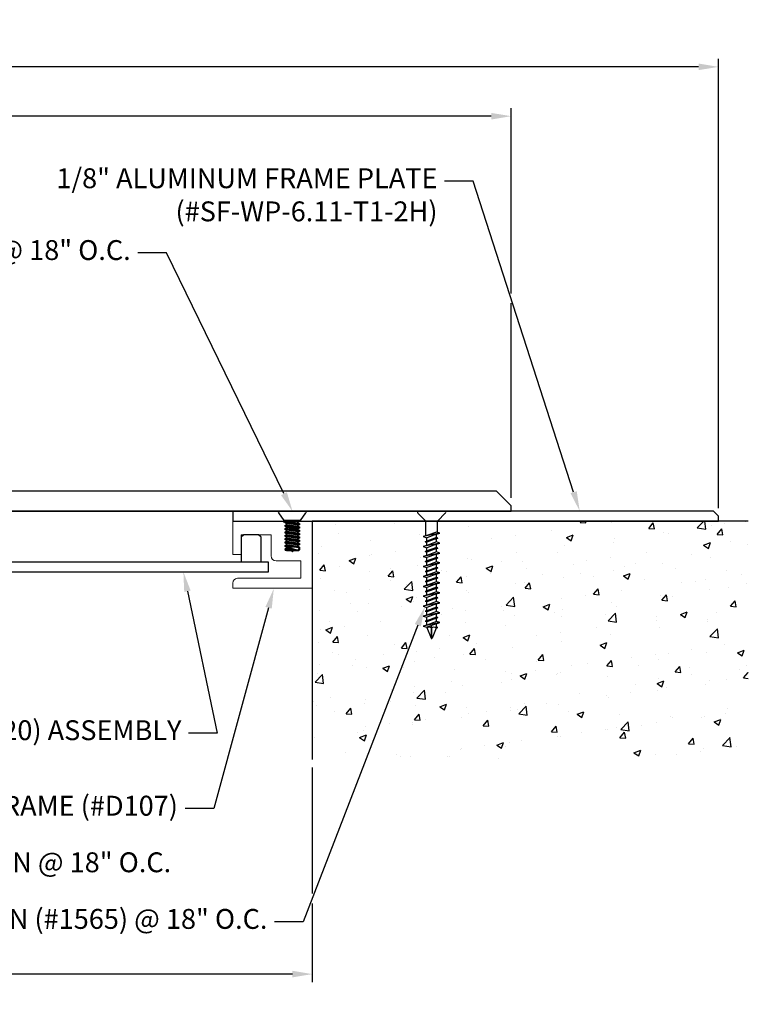
# Model space of a CAD drawing. Units: inches. Extents: x 86.2 to 108.2, y 4.6 to 19.6.
# Drawn here: x 99 to 108.2, y 7.2 to 19.6 of the extents above; entities that cross this region are included whole.
import ezdxf
from ezdxf import colors
from ezdxf.entities.mleader import LeaderData, LeaderLine
from ezdxf.math import Vec2, Vec3

# ---------------------------------------------------------------- set-up
doc = ezdxf.new("R2010")
doc.units = ezdxf.units.IN
doc.header["$MEASUREMENT"] = 0
for name, color, linetype in [('ANCHOR', 3, 'Continuous'), ('CENTER BAR', 3, 'Continuous'), ('COVER', 4, 'Continuous'), ('DIM', 6, 'Continuous'), ('DRAWING', 3, 'Continuous'), ('FRAME D107', 4, 'Continuous'), ('FRMAE', 4, 'Continuous'), ('Hatch', 8, 'Continuous'), ('JOINT', 2, 'Continuous'), ('R-DETL-FAST', 3, 'Continuous')]:
    doc.layers.add(name, color=color, linetype=linetype)
doc.styles.add('ARIAL', font='arial.ttf', dxfattribs={"height": 0.1})
doc.styles.get("Standard").update_dxf_attribs({"font": 'arial.ttf'})
doc.dimstyles.new('AA', dxfattribs={"dimtxt": 0.255, "dimasz": 0.25, "dimexe": 0.1, "dimexo": 0.1, "dimgap": 0.09, "dimtad": 0, "dimtih": 1, "dimtoh": 1, "dimdec": 4, "dimzin": 0, "dimdsep": 46, "dimlunit": 4, "dimtxsty": 'Standard', "dimcen": 0.09, "dimclrd": 256, "dimclre": 256, "dimclrt": 256, "dimadec": 0, "dimazin": 0, "dimtfac": 1, "dimtdec": 4, "dimtofl": 0, "dimtmove": 0, "dimatfit": 3, "dimfxl": 1, "dimfrac": 2, "dimtolj": 1, "dimtzin": 0, "dimlwd": -1, "dimarcsym": 0})

# ---------------------------------------------------------------- blocks, each defined once
blk = doc.blocks.new('*D34')
at = {"layer": 'DEFPOINTS', "color": 0}
for p in [(86.545, 18.998), (86.545, 13.347), (107.777, 13.349)]:
    blk.add_point(p, dxfattribs=at)
at = {"layer": 'DIM', "lineweight": -2}
for p, q in [((86.545, 13.447), (86.545, 19.098)), ((107.777, 13.449), (107.777, 19.098))]:
    blk.add_line(p, q, dxfattribs=at)
at = {"layer": 'DIM'}
for p, q in [((86.795, 18.998), (95.593, 18.998)), ((107.527, 18.998), (98.497, 18.998))]:
    blk.add_line(p, q, dxfattribs=at)
for points in [[(86.795, 19.04), (86.795, 18.957), (86.545, 18.998)], [(107.527, 18.957), (107.527, 19.04), (107.777, 18.998)]]:
    blk.add_solid(points, dxfattribs=at)
at = {"layer": 'DIM', "insert": (97.045, 18.998), "char_height": 0.255, "attachment_point": 5}
blk.add_mtext('\\A1;1\'-9 1/4" [539mm]', dxfattribs=at)
blk = doc.blocks.new('*D35')
at = {"layer": 'DEFPOINTS', "color": 0}
for p in [(89.17, 18.378), (89.17, 13.477), (105.17, 13.478)]:
    blk.add_point(p, dxfattribs=at)
at = {"layer": 'DIM', "lineweight": -2}
for p, q in [((89.17, 16.733), (89.17, 18.478)), ((105.17, 16.15), (105.17, 18.478)), ((89.17, 13.577), (89.17, 16.608)), ((105.17, 13.578), (105.17, 16.025))]:
    blk.add_line(p, q, dxfattribs=at)
at = {"layer": 'DIM'}
for p, q in [((89.42, 18.378), (95.869, 18.378)), ((104.92, 18.378), (98.18, 18.378))]:
    blk.add_line(p, q, dxfattribs=at)
for points in [[(89.42, 18.419), (89.42, 18.336), (89.17, 18.378)], [(104.92, 18.336), (104.92, 18.419), (105.17, 18.378)]]:
    blk.add_solid(points, dxfattribs=at)
at = {"layer": 'DIM', "insert": (97.024, 18.378), "char_height": 0.255, "attachment_point": 5}
blk.add_mtext('\\A1;1\'-4" [406mm]', dxfattribs=at)
blk = doc.blocks.new('*D37')
at = {"layer": 'DEFPOINTS', "color": 0}
for p in [(92.67, 10.286), (102.67, 10.286), (102.67, 7.589)]:
    blk.add_point(p, dxfattribs=at)
at = {"layer": 'DIM', "lineweight": -2}
for p, q in [((92.67, 10.186), (92.67, 9.18)), ((102.67, 10.186), (102.67, 8.602)), ((92.67, 9.055), (92.67, 7.489)), ((102.67, 8.477), (102.67, 7.489))]:
    blk.add_line(p, q, dxfattribs=at)
at = {"layer": 'DIM'}
for p, q in [((92.92, 7.589), (96.658, 7.589)), ((102.42, 7.589), (98.782, 7.589))]:
    blk.add_line(p, q, dxfattribs=at)
for points in [[(92.92, 7.631), (92.92, 7.548), (92.67, 7.589)], [(102.42, 7.548), (102.42, 7.631), (102.67, 7.589)]]:
    blk.add_solid(points, dxfattribs=at)
at = {"layer": 'DIM', "insert": (97.72, 7.589), "char_height": 0.255, "attachment_point": 5}
blk.add_mtext('\\A1;10" [254mm]', dxfattribs=at)
blk = doc.blocks.new('3-16 X 1 3-4 FH TAPCON')
at = {"layer": 'DRAWING'}
for p, q in [((0.163, 0), (-0.163, 0)), ((-0.078, -0.121), (-0.173, -0.026)), ((0.078, -0.121), (0.173, -0.026)), ((0.075, -0.125), (-0.075, -0.125)), ((-0.074, -0.312), (-0.074, -0.131)), ((0.074, -0.267), (0.074, -0.131)), ((0.105, -0.277), (-0.105, -0.321)), ((-0.061, -0.307), (-0.105, -0.321)), ((-0.105, -0.321), (-0.061, -0.335)), ((0.061, -0.333), (-0.081, -0.384)), ((0.081, -0.339), (-0.081, -0.384)), ((-0.081, -0.384), (0.061, -0.346)), ((0.061, -0.263), (-0.061, -0.307)), ((0.061, -0.291), (-0.061, -0.335)), ((-0.061, -0.378), (-0.061, -0.335)), ((0.061, -0.346), (-0.061, -0.39)), ((0.105, -0.277), (0.061, -0.263)), ((0.061, -0.291), (0.105, -0.277)), ((0.061, -0.333), (0.061, -0.291)), ((0.081, -0.339), (0.061, -0.333)), ((0.061, -0.346), (0.081, -0.339)), ((0.061, -0.388), (0.061, -0.346)), ((0.105, -0.402), (-0.105, -0.446)), ((-0.061, -0.432), (-0.105, -0.446)), ((-0.105, -0.446), (-0.061, -0.46)), ((-0.081, -0.384), (-0.061, -0.39)), ((0.061, -0.458), (-0.081, -0.509)), ((0.081, -0.464), (-0.081, -0.509)), ((-0.081, -0.509), (0.061, -0.471)), ((0.061, -0.388), (-0.061, -0.432)), ((-0.061, -0.432), (-0.061, -0.39)), ((0.061, -0.416), (-0.061, -0.46)), ((-0.061, -0.503), (-0.061, -0.46)), ((0.061, -0.471), (-0.061, -0.515)), ((0.105, -0.402), (0.061, -0.388)), ((0.061, -0.416), (0.105, -0.402)), ((0.061, -0.458), (0.061, -0.416)), ((0.081, -0.464), (0.061, -0.458)), ((0.061, -0.471), (0.081, -0.464)), ((0.061, -0.513), (0.061, -0.471)), ((0.105, -0.527), (-0.105, -0.571)), ((-0.061, -0.557), (-0.105, -0.571)), ((-0.105, -0.571), (-0.061, -0.585)), ((-0.081, -0.509), (-0.061, -0.515)), ((0.061, -0.583), (-0.081, -0.634)), ((0.081, -0.589), (-0.081, -0.634)), ((-0.081, -0.634), (0.061, -0.596)), ((0.061, -0.513), (-0.061, -0.557)), ((-0.061, -0.557), (-0.061, -0.515)), ((0.061, -0.541), (-0.061, -0.585)), ((-0.061, -0.628), (-0.061, -0.585)), ((0.061, -0.596), (-0.061, -0.64)), ((0.105, -0.527), (0.061, -0.513)), ((0.061, -0.541), (0.105, -0.527)), ((0.061, -0.583), (0.061, -0.541)), ((0.081, -0.589), (0.061, -0.583)), ((0.061, -0.596), (0.081, -0.589)), ((0.061, -0.638), (0.061, -0.596)), ((0.105, -0.652), (-0.105, -0.696)), ((-0.061, -0.682), (-0.105, -0.696)), ((-0.105, -0.696), (-0.061, -0.71)), ((-0.061, -0.628), (-0.081, -0.634)), ((-0.081, -0.634), (-0.061, -0.64)), ((0.081, -0.714), (-0.081, -0.759)), ((0.061, -0.638), (-0.061, -0.682)), ((-0.061, -0.682), (-0.061, -0.64)), ((0.061, -0.666), (-0.061, -0.71)), ((0.061, -0.708), (-0.061, -0.753)), ((-0.061, -0.753), (-0.061, -0.71)), ((0.061, -0.721), (-0.061, -0.765)), ((0.105, -0.652), (0.061, -0.638)), ((0.061, -0.666), (0.105, -0.652)), ((0.061, -0.708), (0.061, -0.666)), ((0.081, -0.714), (0.061, -0.708)), ((0.061, -0.721), (0.081, -0.714)), ((0.061, -0.763), (0.061, -0.721)), ((0.105, -0.777), (-0.105, -0.821)), ((-0.061, -0.807), (-0.105, -0.821)), ((-0.105, -0.821), (-0.061, -0.835)), ((-0.061, -0.753), (-0.081, -0.759)), ((-0.081, -0.759), (-0.061, -0.765)), ((0.081, -0.839), (-0.081, -0.884)), ((0.061, -0.763), (-0.061, -0.807)), ((-0.061, -0.807), (-0.061, -0.765)), ((0.061, -0.791), (-0.061, -0.835)), ((0.061, -0.833), (-0.061, -0.878)), ((-0.061, -0.878), (-0.061, -0.835)), ((0.061, -0.846), (-0.061, -0.89)), ((0.105, -0.777), (0.061, -0.763)), ((0.061, -0.791), (0.105, -0.777)), ((0.061, -0.833), (0.061, -0.791)), ((0.081, -0.839), (0.061, -0.833)), ((0.061, -0.846), (0.081, -0.839)), ((0.061, -0.888), (0.061, -0.846)), ((0.105, -0.902), (-0.105, -0.946)), ((-0.061, -0.932), (-0.105, -0.946)), ((-0.105, -0.946), (-0.061, -0.96)), ((-0.061, -0.878), (-0.081, -0.884)), ((-0.081, -0.884), (-0.061, -0.89)), ((0.081, -0.964), (-0.081, -1.009)), ((0.061, -0.888), (-0.061, -0.932)), ((-0.061, -0.932), (-0.061, -0.89)), ((0.061, -0.916), (-0.061, -0.96)), ((0.061, -0.958), (-0.061, -1.003)), ((-0.061, -1.003), (-0.061, -0.96)), ((0.061, -0.971), (-0.061, -1.015)), ((0.105, -0.902), (0.061, -0.888)), ((0.061, -0.916), (0.105, -0.902)), ((0.061, -0.958), (0.061, -0.916)), ((0.081, -0.964), (0.061, -0.958)), ((0.061, -0.971), (0.081, -0.964)), ((0.061, -1.013), (0.061, -0.971)), ((0.105, -1.027), (-0.105, -1.071)), ((-0.061, -1.057), (-0.105, -1.071)), ((-0.105, -1.071), (-0.061, -1.085)), ((-0.061, -1.003), (-0.081, -1.009)), ((-0.081, -1.009), (-0.061, -1.015)), ((0.081, -1.089), (-0.081, -1.134)), ((0.061, -1.013), (-0.061, -1.057)), ((-0.061, -1.057), (-0.061, -1.015)), ((0.061, -1.041), (-0.061, -1.085)), ((0.061, -1.083), (-0.061, -1.128)), ((-0.061, -1.128), (-0.061, -1.085)), ((0.061, -1.096), (-0.061, -1.14)), ((0.105, -1.027), (0.061, -1.013)), ((0.061, -1.041), (0.105, -1.027)), ((0.061, -1.083), (0.061, -1.041)), ((0.081, -1.089), (0.061, -1.083)), ((0.061, -1.096), (0.081, -1.089)), ((0.061, -1.138), (0.061, -1.096)), ((0.105, -1.152), (-0.105, -1.196)), ((-0.061, -1.182), (-0.105, -1.196)), ((-0.105, -1.196), (-0.061, -1.21)), ((-0.061, -1.128), (-0.081, -1.134)), ((-0.081, -1.134), (-0.061, -1.14)), ((0.081, -1.214), (-0.081, -1.259)), ((0.061, -1.138), (-0.061, -1.182)), ((-0.061, -1.182), (-0.061, -1.14)), ((0.061, -1.166), (-0.061, -1.21)), ((0.061, -1.208), (-0.061, -1.253)), ((-0.061, -1.253), (-0.061, -1.21)), ((0.061, -1.221), (-0.061, -1.265)), ((0.105, -1.152), (0.061, -1.138)), ((0.061, -1.166), (0.105, -1.152)), ((0.061, -1.208), (0.061, -1.166)), ((0.081, -1.214), (0.061, -1.208)), ((0.061, -1.221), (0.081, -1.214)), ((0.061, -1.263), (0.061, -1.221)), ((0.105, -1.277), (-0.105, -1.321)), ((-0.061, -1.307), (-0.105, -1.321)), ((-0.105, -1.321), (-0.061, -1.335)), ((-0.061, -1.253), (-0.081, -1.259)), ((-0.081, -1.259), (-0.061, -1.265)), ((0.081, -1.339), (-0.081, -1.384)), ((0.061, -1.263), (-0.061, -1.307)), ((-0.061, -1.307), (-0.061, -1.265)), ((0.061, -1.291), (-0.061, -1.335)), ((0.061, -1.333), (-0.061, -1.378)), ((-0.061, -1.378), (-0.061, -1.335)), ((0.061, -1.346), (-0.061, -1.39)), ((0.105, -1.277), (0.061, -1.263)), ((0.061, -1.291), (0.105, -1.277)), ((0.061, -1.333), (0.061, -1.291)), ((0.081, -1.339), (0.061, -1.333)), ((0.061, -1.346), (0.081, -1.339)), ((0.061, -1.388), (0.061, -1.346)), ((0.105, -1.402), (-0.105, -1.446)), ((-0.061, -1.432), (-0.105, -1.446)), ((-0.105, -1.446), (-0.061, -1.46)), ((-0.061, -1.378), (-0.081, -1.384)), ((-0.081, -1.384), (-0.061, -1.39)), ((0.061, -1.388), (-0.061, -1.432)), ((-0.061, -1.432), (-0.061, -1.39)), ((0.061, -1.416), (-0.061, -1.46)), ((-0.061, -1.464), (-0.061, -1.46)), ((-0.061, -1.464), (-0.006, -1.597)), ((0, -1.472), (0, -1.6)), ((0.058, -1.472), (0.006, -1.597)), ((0.058, -1.472), (0.081, -1.464)), ((0.105, -1.402), (0.061, -1.388)), ((0.061, -1.416), (0.105, -1.402)), ((0.061, -1.458), (0.061, -1.416)), ((0.081, -1.464), (0.061, -1.458))]:
    blk.add_line(p, q, dxfattribs=at)
for centre, radius, start, end in [((-0.163, -0.015), 0.015, 90, 225), ((-0.089, -0.131), 0.015, 0, 45), ((0.089, -0.131), 0.015, 135, 180), ((0.163, -0.015), 0.015, 315, 90), ((-0.029, -1.495), 0.0372, 39.1976, 140.8024), ((0.029, -1.495), 0.0372, 39.1976, 140.8024), ((0, -1.594), 0.00648, 209.1864, 330.8136)]:
    blk.add_arc(centre, radius, start, end, dxfattribs=at)
at = {"layer": 'R-DETL-FAST'}
blk.add_line((0, -1.6), (0, -1.447), dxfattribs=at)
blk = doc.blocks.new('A$C03BA2916')
at = {"layer": 'ANCHOR'}
for p, q in [((0.16, 0), (-0.16, 0)), ((-0.101, -0.119), (-0.17, -0.02)), ((-0.101, -0.119), (0.102, -0.119)), ((-0.09, -0.119), (-0.09, -0.124)), ((-0.07, -0.136), (0.042, -0.119)), ((0.102, -0.119), (0.171, -0.02)), ((-0.09, -0.124), (-0.07, -0.136)), ((-0.09, -0.161), (0.09, -0.14)), ((-0.09, -0.166), (0.09, -0.145)), ((-0.07, -0.15), (-0.09, -0.161)), ((-0.09, -0.161), (-0.09, -0.166)), ((-0.09, -0.166), (-0.07, -0.178)), ((-0.09, -0.203), (0.09, -0.182)), ((-0.09, -0.208), (0.09, -0.187)), ((-0.07, -0.192), (-0.09, -0.203)), ((-0.09, -0.203), (-0.09, -0.208)), ((-0.09, -0.208), (-0.07, -0.22)), ((-0.09, -0.245), (0.09, -0.224)), ((-0.09, -0.25), (0.09, -0.229)), ((-0.07, -0.233), (-0.09, -0.245)), ((-0.09, -0.245), (-0.09, -0.25)), ((-0.07, -0.15), (0.07, -0.129)), ((-0.07, -0.178), (0.07, -0.157)), ((-0.07, -0.192), (0.07, -0.171)), ((-0.07, -0.22), (0.07, -0.199)), ((-0.07, -0.233), (0.07, -0.212)), ((-0.07, -0.262), (0.07, -0.241)), ((0.07, -0.129), (0.08, -0.134)), ((0.07, -0.129), (0.09, -0.14)), ((0.09, -0.145), (0.07, -0.157)), ((0.07, -0.171), (0.09, -0.182)), ((0.09, -0.187), (0.07, -0.199)), ((0.07, -0.212), (0.09, -0.224)), ((0.09, -0.229), (0.07, -0.241)), ((0.09, -0.14), (0.09, -0.145)), ((0.09, -0.182), (0.09, -0.187)), ((0.09, -0.224), (0.09, -0.229)), ((-0.09, -0.25), (-0.07, -0.262)), ((-0.09, -0.287), (0.09, -0.266)), ((-0.09, -0.292), (0.09, -0.271)), ((-0.07, -0.275), (-0.09, -0.287)), ((-0.09, -0.287), (-0.09, -0.292)), ((-0.09, -0.292), (-0.07, -0.304)), ((-0.09, -0.329), (0.09, -0.308)), ((-0.09, -0.334), (0.09, -0.313)), ((-0.07, -0.317), (-0.09, -0.329)), ((-0.09, -0.329), (-0.09, -0.334)), ((-0.09, -0.334), (-0.07, -0.346)), ((-0.09, -0.371), (0.09, -0.35)), ((-0.09, -0.376), (0.09, -0.355)), ((-0.07, -0.359), (-0.09, -0.371)), ((-0.09, -0.371), (-0.09, -0.376)), ((-0.07, -0.275), (0.07, -0.254)), ((-0.07, -0.304), (0.07, -0.283)), ((-0.07, -0.317), (0.07, -0.296)), ((-0.07, -0.346), (0.07, -0.325)), ((-0.07, -0.359), (0.07, -0.338)), ((-0.07, -0.388), (0.07, -0.367)), ((0.07, -0.254), (0.09, -0.266)), ((0.09, -0.271), (0.07, -0.283)), ((0.07, -0.296), (0.09, -0.308)), ((0.09, -0.313), (0.07, -0.325)), ((0.07, -0.338), (0.09, -0.35)), ((0.09, -0.355), (0.07, -0.367)), ((0.09, -0.266), (0.09, -0.271)), ((0.09, -0.308), (0.09, -0.313)), ((0.09, -0.35), (0.09, -0.355)), ((-0.09, -0.376), (-0.07, -0.388)), ((-0.09, -0.413), (0.09, -0.392)), ((-0.09, -0.418), (0.09, -0.397)), ((-0.07, -0.401), (-0.09, -0.413)), ((-0.09, -0.413), (-0.09, -0.418)), ((-0.09, -0.418), (-0.07, -0.43)), ((-0.09, -0.455), (0.09, -0.434)), ((-0.09, -0.46), (0.09, -0.439)), ((-0.07, -0.443), (-0.09, -0.455)), ((-0.09, -0.455), (-0.09, -0.46)), ((-0.069, -0.497), (-0.09, -0.46)), ((-0.07, -0.401), (0.07, -0.38)), ((-0.07, -0.43), (0.07, -0.409)), ((-0.07, -0.443), (0.07, -0.422)), ((-0.05, -0.486), (0.07, -0.464)), ((-0.011, -0.451), (0.07, -0.451)), ((-0.001, -0.486), (0.09, -0.476)), ((-0.001, -0.486), (0.09, -0.481)), ((0.09, -0.481), (0.062, -0.497)), ((0.07, -0.38), (0.09, -0.392)), ((0.09, -0.397), (0.07, -0.409)), ((0.07, -0.422), (0.09, -0.434)), ((0.09, -0.439), (0.07, -0.451)), ((0.07, -0.464), (0.09, -0.476)), ((0.09, -0.392), (0.09, -0.397)), ((0.09, -0.434), (0.09, -0.439)), ((0.09, -0.476), (0.09, -0.481)), ((-0.069, -0.497), (0.062, -0.497))]:
    blk.add_line(p, q, dxfattribs=at)
for points in [[(-0.07, -0.15), (-0.07, -0.136)], [(-0.07, -0.192), (-0.07, -0.178)], [(-0.07, -0.233), (-0.07, -0.22)], [(0.07, -0.171), (0.07, -0.157)], [(0.07, -0.212), (0.07, -0.199)], [(0.07, -0.254), (0.07, -0.241)], [(-0.07, -0.275), (-0.07, -0.262)], [(-0.07, -0.317), (-0.07, -0.304)], [(-0.07, -0.359), (-0.07, -0.346)], [(0.07, -0.296), (0.07, -0.283)], [(0.07, -0.338), (0.07, -0.325)], [(0.07, -0.38), (0.07, -0.367)], [(-0.07, -0.401), (-0.07, -0.388)], [(-0.07, -0.443), (-0.07, -0.43)], [(0.07, -0.422), (0.07, -0.409)], [(0.07, -0.464), (0.07, -0.451)]]:
    blk.add_lwpolyline(points, dxfattribs=at)
for centre, radius, start, end in [((-0.16, -0.012), 0.0125, 90, 214.645), ((0.072, -0.124), 0.005, 105.5715, 239.7057), ((0.16, -0.012), 0.0125, 325.355, 90), ((-0.335, 0.724), 1.243, 283.3, 289.0333), ((-0.025, 0.346), 0.832, 268.326, 271.674)]:
    blk.add_arc(centre, radius, start, end, dxfattribs=at)

msp = doc.modelspace()

# ---------------------------------------------------------------- hatches: boundary and pattern name
at = {"layer": 'Hatch'}
h = msp.add_hatch(dxfattribs=at)
h.set_pattern_fill('AR-CONC', color=256, scale=0.12, style=0)
h.set_pattern_definition([(50, (-94.7356, -32.21865), (0.8607122, -0.0753026), [0.09, -0.99]), (355, (-94.7356, -32.21865), (-0.1665016, 0.9026306), [0.072, -0.792]), (100.45144, (-94.66385, -32.2249), (0.6942106, 0.827328), [0.0764882, -0.8413705]), (46.1842, (-94.7356, -31.9786), (1.2806896, -0.198623), [0.135, -1.485]), (96.63564, (-94.6288, -31.9952), (1.121594, 1.168942), [0.114732, -1.2620565]), (351.1842, (-94.7356, -31.9786), (1.121594, 1.168942), [0.108, -1.188]), (21, (-94.6156, -32.03865), (0.7162885, -0.4831427), [0.09, -0.99]), (326, (-94.6156, -32.03865), (0.2919784, 0.87018), [0.072, -0.792]), (71.45144, (-94.5559, -32.0789), (1.008267, 0.3870374), [0.0764882, -0.8413705]), (37.5, (-94.73557, -32.21865), (0.01459183, 0.39947262), [0, -0.7824, 0, -0.804, 0, -0.795]), (7.5, (-94.73557, -32.21865), (0.31568344, 0.47329405), [0, -0.4584, 0, -0.7644, 0, -0.303]), (327.5, (-95.00317, -32.21865), (0.6405869, -0.02706585), [0, -0.3, 0, -0.936, 0, -1.242]), (317.5, (-95.12317, -32.21865), (0.6998234, 0.120126), [0, -0.39, 0, -0.6216, 0, -0.882])])
edge = h.paths.add_edge_path()
edge.add_line((108.15217, 13.28612), (104.24502, 13.28612))
edge.add_arc((104.25867, 13.27991), 0.015, 155.530199, 180)
edge.add_line((104.24367, 13.27991), (104.24367, 13.14418))
edge.add_line((104.24367, 13.14418), (104.27467, 13.13441))
edge.add_line((104.27467, 13.13441), (104.23067, 13.12053))
edge.add_line((104.23067, 13.12053), (104.23067, 13.07821))
edge.add_line((104.23067, 13.07821), (104.25067, 13.07191))
edge.add_line((104.25067, 13.07191), (104.23067, 13.0656))
edge.add_line((104.23067, 13.0656), (104.23067, 13.02328))
edge.add_line((104.23067, 13.02328), (104.27467, 13.00941))
edge.add_line((104.27467, 13.00941), (104.23067, 12.99553))
edge.add_line((104.23067, 12.99553), (104.23067, 12.95321))
edge.add_line((104.23067, 12.95321), (104.25067, 12.94691))
edge.add_line((104.25067, 12.94691), (104.23067, 12.9406))
edge.add_line((104.23067, 12.9406), (104.23067, 12.89828))
edge.add_line((104.23067, 12.89828), (104.27467, 12.88441))
edge.add_line((104.27467, 12.88441), (104.23067, 12.87053))
edge.add_line((104.23067, 12.87053), (104.23067, 12.82821))
edge.add_line((104.23067, 12.82821), (104.25067, 12.82191))
edge.add_line((104.25067, 12.82191), (104.23067, 12.8156))
edge.add_line((104.23067, 12.8156), (104.23067, 12.77328))
edge.add_line((104.23067, 12.77328), (104.27467, 12.75941))
edge.add_line((104.27467, 12.75941), (104.23067, 12.74553))
edge.add_line((104.23067, 12.74553), (104.23067, 12.70321))
edge.add_line((104.23067, 12.70321), (104.25067, 12.69691))
edge.add_line((104.25067, 12.69691), (104.23067, 12.6906))
edge.add_line((104.23067, 12.6906), (104.23067, 12.64828))
edge.add_line((104.23067, 12.64828), (104.27467, 12.63441))
edge.add_line((104.27467, 12.63441), (104.23067, 12.62053))
edge.add_line((104.23067, 12.62053), (104.23067, 12.57821))
edge.add_line((104.23067, 12.57821), (104.25067, 12.57191))
edge.add_line((104.25067, 12.57191), (104.23067, 12.5656))
edge.add_line((104.23067, 12.5656), (104.23067, 12.52328))
edge.add_line((104.23067, 12.52328), (104.27467, 12.50941))
edge.add_line((104.27467, 12.50941), (104.23067, 12.49553))
edge.add_line((104.23067, 12.49553), (104.23067, 12.45321))
edge.add_line((104.23067, 12.45321), (104.25067, 12.44691))
edge.add_line((104.25067, 12.44691), (104.23067, 12.4406))
edge.add_line((104.23067, 12.4406), (104.23067, 12.39828))
edge.add_line((104.23067, 12.39828), (104.27467, 12.38441))
edge.add_line((104.27467, 12.38441), (104.23067, 12.37053))
edge.add_line((104.23067, 12.37053), (104.23067, 12.32821))
edge.add_line((104.23067, 12.32821), (104.25067, 12.32191))
edge.add_line((104.25067, 12.32191), (104.23067, 12.3156))
edge.add_line((104.23067, 12.3156), (104.23067, 12.27328))
edge.add_line((104.23067, 12.27328), (104.27467, 12.25941))
edge.add_line((104.27467, 12.25941), (104.23067, 12.24553))
edge.add_line((104.23067, 12.24553), (104.23067, 12.20321))
edge.add_line((104.23067, 12.20321), (104.25067, 12.19691))
edge.add_line((104.25067, 12.19691), (104.23067, 12.1906))
edge.add_line((104.23067, 12.1906), (104.23067, 12.14828))
edge.add_line((104.23067, 12.14828), (104.27467, 12.13441))
edge.add_line((104.27467, 12.13441), (104.23067, 12.12053))
edge.add_line((104.23067, 12.12053), (104.23067, 12.07821))
edge.add_line((104.23067, 12.07821), (104.25067, 12.07191))
edge.add_line((104.25067, 12.07191), (104.23067, 12.0656))
edge.add_line((104.23067, 12.0656), (104.23067, 12.02328))
edge.add_line((104.23067, 12.02328), (104.27467, 12.00941))
edge.add_line((104.27467, 12.00941), (104.23067, 11.99553))
edge.add_line((104.23067, 11.99553), (104.23067, 11.95321))
edge.add_line((104.23067, 11.95321), (104.25067, 11.94691))
edge.add_line((104.25067, 11.94691), (104.22736, 11.93955))
edge.add_line((104.22736, 11.93955), (104.17591, 11.81536))
edge.add_arc((104.16967, 11.81713), 0.00648, 209.186359, 344.186359, ccw=False)
edge.add_line((104.16401, 11.81396), (104.10709, 11.9514))
edge.add_line((104.10709, 11.9514), (104.06467, 11.96477))
edge.add_line((104.06467, 11.96477), (104.10867, 11.97864))
edge.add_line((104.10867, 11.97864), (104.10867, 12.02096))
edge.add_line((104.10867, 12.02096), (104.08867, 12.02727))
edge.add_line((104.08867, 12.02727), (104.10867, 12.03358))
edge.add_line((104.10867, 12.03358), (104.10867, 12.0759))
edge.add_line((104.10867, 12.0759), (104.06467, 12.08977))
edge.add_line((104.06467, 12.08977), (104.10867, 12.10364))
edge.add_line((104.10867, 12.10364), (104.10867, 12.14596))
edge.add_line((104.10867, 12.14596), (104.08867, 12.15227))
edge.add_line((104.08867, 12.15227), (104.10867, 12.15858))
edge.add_line((104.10867, 12.15858), (104.10867, 12.2009))
edge.add_line((104.10867, 12.2009), (104.06467, 12.21477))
edge.add_line((104.06467, 12.21477), (104.10867, 12.22864))
edge.add_line((104.10867, 12.22864), (104.10867, 12.27096))
edge.add_line((104.10867, 12.27096), (104.08867, 12.27727))
edge.add_line((104.08867, 12.27727), (104.10867, 12.28358))
edge.add_line((104.10867, 12.28358), (104.10867, 12.3259))
edge.add_line((104.10867, 12.3259), (104.06467, 12.33977))
edge.add_line((104.06467, 12.33977), (104.10867, 12.35364))
edge.add_line((104.10867, 12.35364), (104.10867, 12.39596))
edge.add_line((104.10867, 12.39596), (104.08867, 12.40227))
edge.add_line((104.08867, 12.40227), (104.10867, 12.40858))
edge.add_line((104.10867, 12.40858), (104.10867, 12.4509))
edge.add_line((104.10867, 12.4509), (104.06467, 12.46477))
edge.add_line((104.06467, 12.46477), (104.10867, 12.47864))
edge.add_line((104.10867, 12.47864), (104.10867, 12.52096))
edge.add_line((104.10867, 12.52096), (104.08867, 12.52727))
edge.add_line((104.08867, 12.52727), (104.10867, 12.53358))
edge.add_line((104.10867, 12.53358), (104.10867, 12.5759))
edge.add_line((104.10867, 12.5759), (104.06467, 12.58977))
edge.add_line((104.06467, 12.58977), (104.10867, 12.60364))
edge.add_line((104.10867, 12.60364), (104.10867, 12.64596))
edge.add_line((104.10867, 12.64596), (104.08867, 12.65227))
edge.add_line((104.08867, 12.65227), (104.10867, 12.65858))
edge.add_line((104.10867, 12.65858), (104.10867, 12.7009))
edge.add_line((104.10867, 12.7009), (104.06467, 12.71477))
edge.add_line((104.06467, 12.71477), (104.10867, 12.72864))
edge.add_line((104.10867, 12.72864), (104.10867, 12.77096))
edge.add_line((104.10867, 12.77096), (104.08867, 12.77727))
edge.add_line((104.08867, 12.77727), (104.10867, 12.78444))
edge.add_line((104.10867, 12.78444), (104.10867, 12.8259))
edge.add_line((104.10867, 12.8259), (104.06467, 12.83977))
edge.add_line((104.06467, 12.83977), (104.10867, 12.85364))
edge.add_line((104.10867, 12.85364), (104.10867, 12.89596))
edge.add_line((104.10867, 12.89596), (104.08867, 12.90227))
edge.add_line((104.08867, 12.90227), (104.10867, 12.90944))
edge.add_line((104.10867, 12.90944), (104.10867, 12.9509))
edge.add_line((104.10867, 12.9509), (104.06467, 12.96477))
edge.add_line((104.06467, 12.96477), (104.10867, 12.97864))
edge.add_line((104.10867, 12.97864), (104.10867, 13.02096))
edge.add_line((104.10867, 13.02096), (104.08867, 13.02727))
edge.add_line((104.08867, 13.02727), (104.10867, 13.03444))
edge.add_line((104.10867, 13.03444), (104.10867, 13.0759))
edge.add_line((104.10867, 13.0759), (104.06467, 13.08977))
edge.add_line((104.06467, 13.08977), (104.09567, 13.09954))
edge.add_line((104.09567, 13.09954), (104.09567, 13.27991))
edge.add_arc((104.08067, 13.27991), 0.015, 360, 384.469801)
edge.add_line((104.09433, 13.28612), (102.68467, 13.28612))
edge.add_arc((102.68467, 13.27112), 0.015, 90, 180)
edge.add_line((102.66967, 13.27112), (102.66967, 10.28612))
edge.add_line((102.66967, 10.28612), (108.15217, 10.28612))
edge.add_line((108.15217, 10.28612), (108.15217, 13.28612))

# ---------------------------------------------------------------- linework, layer by layer
at = {"layer": 'CENTER BAR'}
msp.add_lwpolyline([(102.02692, 12.77085), (102.02692, 13.08259), (101.99567, 13.11384), (101.80817, 13.11384), (101.77692, 13.08259), (101.77692, 12.77085)], dxfattribs=at)
at = {"layer": 'COVER'}
for p, q in [((104.98654, 13.66084), (89.35281, 13.66045)), ((105.16967, 13.4777), (104.98654, 13.66084)), ((102.2409, 13.41151), (86.60718, 13.41112)), ((89.16967, 13.41112), (105.16967, 13.41112)), ((105.16967, 13.41112), (105.16967, 13.4777)), ((107.77678, 13.34902), (107.71468, 13.41112)), ((107.77678, 13.28652), (107.77678, 13.34902))]:
    msp.add_line(p, q, dxfattribs=at)
at = {"layer": 'FRAME D107', "lineweight": 13}
msp.add_lwpolyline([(101.77717, 12.86612), (101.77717, 13.11412), (102.15217, 13.11412), (102.15217, 12.84862, 0.41421356), (102.21467, 12.78612), (102.52717, 12.78612), (102.52717, 12.56612), (101.72967, 12.56612, 0.41421356), (101.66967, 12.50612), (101.66967, 12.44112), (102.66967, 12.44112), (102.66967, 13.28612), (102.51424, 13.28612), (102.49217, 13.27337), (102.49217, 13.26287), (102.51467, 13.24987), (102.51467, 13.24437), (102.49217, 13.23137), (102.49217, 13.22087), (102.51467, 13.20787), (102.51467, 13.20237), (102.49217, 13.18937), (102.49217, 13.17887), (102.51467, 13.16587), (102.51467, 13.16037), (102.49217, 13.14737), (102.49217, 13.13687), (102.51467, 13.12387), (102.51467, 13.11837), (102.49217, 13.10537), (102.49217, 13.09487), (102.51467, 13.08187), (102.51467, 13.07637), (102.49217, 13.06337), (102.49217, 13.05287), (102.51467, 13.03987), (102.51467, 13.03437), (102.49217, 13.02137), (102.49217, 13.01087), (102.51467, 12.99787), (102.51467, 12.99237), (102.49217, 12.97937), (102.49217, 12.96887), (102.51467, 12.95587), (102.51467, 12.94112, -0.41421356), (102.48467, 12.91112), (102.42967, 12.91112), (102.41967, 12.90112), (102.40967, 12.91112), (102.34467, 12.91112, -0.41421356), (102.32467, 12.93112), (102.32467, 12.93487), (102.34717, 12.94787), (102.34717, 12.95837), (102.32467, 12.97137), (102.32467, 12.97687), (102.34717, 12.98987), (102.34717, 13.00037), (102.32467, 13.01337), (102.32467, 13.01887), (102.34717, 13.03187), (102.34717, 13.04237), (102.32467, 13.05537), (102.32467, 13.06087), (102.34717, 13.07387), (102.34717, 13.08437), (102.32467, 13.09737), (102.32467, 13.10287), (102.34717, 13.11587), (102.34717, 13.12637), (102.32467, 13.13937), (102.32467, 13.14487), (102.34717, 13.15787), (102.34717, 13.16837), (102.32467, 13.18137), (102.32467, 13.18687), (102.34717, 13.19987), (102.34717, 13.21037), (102.32467, 13.22337), (102.32467, 13.22887), (102.34717, 13.24187), (102.34717, 13.25237), (102.28876, 13.28612), (101.66967, 13.28612), (101.66967, 12.86612)], format="xyb", close=True, dxfattribs=at)
at = {"layer": 'FRMAE'}
for p, q in [((107.71468, 13.41112), (101.66967, 13.41112)), ((101.66967, 13.41112), (101.66967, 13.28612)), ((101.66967, 13.28612), (107.77678, 13.28652))]:
    msp.add_line(p, q, dxfattribs=at)
at = {"layer": 'JOINT'}
msp.add_lwpolyline([(108.15217, 13.28612), (102.66967, 13.28612), (102.66967, 10.28612)], dxfattribs=at)

# ---------------------------------------------------------------- block references
at = {"linetype": 'Continuous', "xscale": -1}
msp.add_blockref('A$C03BA2916', (102.41969, 13.41112), dxfattribs=at)
at = {"layer": 'R-DETL-FAST'}
msp.add_blockref('3-16 X 1 3-4 FH TAPCON', (104.16967, 13.41112), dxfattribs=at)

# ---------------------------------------------------------------- dimensions: what is measured, and where the dimension line sits
at = {"layer": 'DIM'}
for base, p1, p2, picture, middle in [((86.54507, 18.99819), (107.77678, 13.34902), (86.54507, 13.34737), '*D34', (97.04536, 18.99819)), ((89.16967, 18.37751), (105.16967, 13.4777), (89.16967, 13.47731), '*D35', (97.02429, 18.37751)), ((102.66967, 7.58945), (92.66967, 10.28612), (102.66967, 10.28612), '*D37', (97.72009, 7.58945))]:
    dim = msp.add_linear_dim(base=base, p1=p1, p2=p2, dimstyle='AA', dxfattribs=at)
    dim.commit()
    dim.dimension.update_dxf_attribs({"geometry": picture, "text_midpoint": middle, "dimtype": 160})

# ---------------------------------------------------------------- leaders
ml = msp.add_multileader_mtext('Standard', dxfattribs=at)
ml.set_content('{1/8" ALUMINUM FRAME PLATE\\P(#SF-WP-6.11-T1-2H)}', style='ARIAL')
ml.set_leader_properties()
ml.build(insert=Vec2(0, 0))
ml.multileader.update_dxf_attribs({"dogleg_length": 0.36, "arrow_head_size": 0.25})
ctx = ml.context
ctx.base_point, ctx.char_height, ctx.arrow_head_size, ctx.landing_gap_size, ctx.plane_origin = Vec3(99.12291, 17.56087), 0.25, 0.25, 0.09, Vec3(101.13898, 14.01991)
ctx.text_align_type = 2
notes = []
notes.append((ctx, [(0, (1, 1, 0), (104.69441, 17.56087), (-1, 0), 0.36, [(0, [(106.03279, 13.41112)], 0, [])])]))
ctx.mtext.insert, ctx.mtext.width, ctx.mtext.alignment, ctx.mtext.flow_direction = Vec3(104.24441, 17.72262), 5.1344706, 3, 5
ml = msp.add_multileader_mtext('Standard', dxfattribs=at)
ml.set_content('{#10-24 X 1/2" FHMS (#31793) @ 18" O.C.}', style='ARIAL')
ml.set_leader_properties()
ml.build(insert=Vec2(0, 0))
ml.multileader.update_dxf_attribs({"dogleg_length": 0.36, "arrow_head_size": 0.25})
ctx = ml.context
ctx.base_point, ctx.char_height, ctx.arrow_head_size, ctx.landing_gap_size, ctx.plane_origin = Vec3(93.75505, 16.65745), 0.25, 0.25, 0.09, Vec3(105.21263, 13.40621)
ctx.text_align_type = 2
notes.append((ctx, [(0, (1, 1, 0), (100.8373, 16.65745), (-1, 0), 0.36, [(0, [(102.42308, 13.40621)], 0, [])])]))
ctx.mtext.insert, ctx.mtext.width, ctx.mtext.alignment, ctx.mtext.flow_direction = Vec3(100.3873, 16.8192), 6.6457396, 3, 5
for ctx, leaders in notes:
    for number, flags, end, landing, length, lines in leaders:
        leader = LeaderData()
        leader.index, (leader.has_last_leader_line, leader.has_dogleg_vector, leader.attachment_direction) = number, flags
        leader.last_leader_point, leader.dogleg_vector, leader.dogleg_length = Vec3(end), Vec3(landing), length
        for number, points, colour, breaks in lines:
            line = LeaderLine()
            line.index, line.vertices, line.color, line.breaks = number, Vec3.list(points), colors.encode_raw_color(colour), breaks
            leader.lines.append(line)
        ctx.leaders.append(leader)

# ---------------------------------------------------------------- next in the draw order: leaders
ml = msp.add_multileader_mtext('Standard', dxfattribs=at)
ml.set_content('{Ø3/16" X 1-3/4" FH SILVER TAPCON (#1565) @ 18" O.C.}', style='ARIAL')
ml.set_leader_properties()
ml.build(insert=Vec2(0, 0))
ml.multileader.update_dxf_attribs({"dogleg_length": 0.36, "arrow_head_size": 0.25})
ctx = ml.context
ctx.base_point, ctx.char_height, ctx.arrow_head_size, ctx.landing_gap_size, ctx.plane_origin = Vec3(93.01425, 8.24634), 0.25, 0.25, 0.09, Vec3(103.9536, 13.0486)
ctx.text_align_type = 2
notes = []
notes.append((ctx, [(0, (1, 1, 0), (102.5565, 8.24634), (-1, 0), 0.36, [(0, [(104.08679, 12.20953)], 0, [])])]))
ctx.mtext.insert, ctx.mtext.width, ctx.mtext.alignment, ctx.mtext.flow_direction = Vec3(102.1065, 8.40809), 9.2544808, 3, 5
ctx.mtext.has_bg_fill, ctx.mtext.bg_color, ctx.mtext.bg_scale_factor, ctx.mtext.bg_transparency, ctx.mtext.use_window_bg_color = 1, -1073741824, 1.5, 0, 1
for ctx, leaders in notes:
    for number, flags, end, landing, length, lines in leaders:
        leader = LeaderData()
        leader.index, (leader.has_last_leader_line, leader.has_dogleg_vector, leader.attachment_direction) = number, flags
        leader.last_leader_point, leader.dogleg_vector, leader.dogleg_length = Vec3(end), Vec3(landing), length
        for number, points, colour, breaks in lines:
            line = LeaderLine()
            line.index, line.vertices, line.color, line.breaks = number, Vec3.list(points), colors.encode_raw_color(colour), breaks
            leader.lines.append(line)
        ctx.leaders.append(leader)

# ---------------------------------------------------------------- next in the draw order: linework, layer by layer
at = {"layer": 'Hatch'}
msp.add_line((102.89197, 12.02754), (102.89197, 12.02754), dxfattribs=at)

# ---------------------------------------------------------------- next in the draw order: leaders
at = {"layer": 'DIM'}
ml = msp.add_multileader_mtext('Standard', dxfattribs=at)
ml.set_content('{CENTERING MECHANISM (#DBAR20) ASSEMBLY}', style='ARIAL')
ml.set_leader_properties()
ml.build(insert=Vec2(0, 0))
ml.multileader.update_dxf_attribs({"dogleg_length": 0.36, "arrow_head_size": 0.25})
ctx = ml.context
ctx.base_point, ctx.char_height, ctx.arrow_head_size, ctx.landing_gap_size, ctx.plane_origin = Vec3(92.8111, 10.61934), 0.25, 0.25, 0.09, Vec3(98.58169, 13.00456)
ctx.text_align_type = 2
notes = []
notes.append((ctx, [(0, (1, 1, 0), (101.4751, 10.61934), (-1, 0), 0.36, [(0, [(101.04916, 12.64795)], 0, [])])]))
ctx.mtext.insert, ctx.mtext.alignment, ctx.mtext.flow_direction = Vec3(101.0251, 10.78109), 3, 5
ctx.mtext.has_bg_fill, ctx.mtext.bg_color, ctx.mtext.bg_scale_factor, ctx.mtext.bg_transparency, ctx.mtext.use_window_bg_color = 1, -1073741824, 1.5, 0, 1
for ctx, leaders in notes:
    for number, flags, end, landing, length, lines in leaders:
        leader = LeaderData()
        leader.index, (leader.has_last_leader_line, leader.has_dogleg_vector, leader.attachment_direction) = number, flags
        leader.last_leader_point, leader.dogleg_vector, leader.dogleg_length = Vec3(end), Vec3(landing), length
        for number, points, colour, breaks in lines:
            line = LeaderLine()
            line.index, line.vertices, line.color, line.breaks = number, Vec3.list(points), colors.encode_raw_color(colour), breaks
            leader.lines.append(line)
        ctx.leaders.append(leader)

# ---------------------------------------------------------------- next in the draw order: linework, layer by layer
at = {"layer": 'CENTER BAR'}
msp.add_lwpolyline([(92.14467, 12.77085), (92.14467, 12.64585), (102.12117, 12.6482), (102.12117, 12.77085)], close=True, dxfattribs=at)

# ---------------------------------------------------------------- next in the draw order: leaders
at = {"layer": 'DIM'}
ml = msp.add_multileader_mtext('Standard', dxfattribs=at)
ml.set_content('{ALUMINUM FRAME (#D107)}', style='ARIAL')
ml.set_leader_properties()
ml.build(insert=Vec2(0, 0))
ml.multileader.update_dxf_attribs({"dogleg_length": 0.36, "arrow_head_size": 0.25})
ctx = ml.context
ctx.base_point, ctx.char_height, ctx.arrow_head_size, ctx.landing_gap_size, ctx.plane_origin = Vec3(96.36599, 9.66993), 0.25, 0.25, 0.09, Vec3(95.7008, 14.05962)
ctx.text_align_type = 2
notes = []
notes.append((ctx, [(0, (1, 1, 0), (101.43074, 9.66993), (-1, 0), 0.36, [(0, [(102.18658, 12.43698)], 0, [])])]))
ctx.mtext.insert, ctx.mtext.width, ctx.mtext.alignment, ctx.mtext.flow_direction = Vec3(100.98074, 9.83168), 4.718589, 3, 5
ctx.mtext.has_bg_fill, ctx.mtext.bg_color, ctx.mtext.bg_scale_factor, ctx.mtext.bg_transparency, ctx.mtext.use_window_bg_color = 1, -1073741824, 1.5, 0, 1
for ctx, leaders in notes:
    for number, flags, end, landing, length, lines in leaders:
        leader = LeaderData()
        leader.index, (leader.has_last_leader_line, leader.has_dogleg_vector, leader.attachment_direction) = number, flags
        leader.last_leader_point, leader.dogleg_vector, leader.dogleg_length = Vec3(end), Vec3(landing), length
        for number, points, colour, breaks in lines:
            line = LeaderLine()
            line.index, line.vertices, line.color, line.breaks = number, Vec3.list(points), colors.encode_raw_color(colour), breaks
            leader.lines.append(line)
        ctx.leaders.append(leader)

# ---------------------------------------------------------------- next in the draw order: leaders
ml = msp.add_multileader_mtext('Standard', dxfattribs=at)
ml.set_content('{Ø3/16" X 1-3/4" HH (#27529) TAPCON @ 18" O.C.}', style='ARIAL')
ml.set_leader_properties()
ml.build(insert=Vec2(0, 0))
ml.multileader.update_dxf_attribs({"dogleg_length": 0.36, "arrow_head_size": 0.25})
ctx = ml.context
ctx.base_point, ctx.char_height, ctx.arrow_head_size, ctx.landing_gap_size, ctx.plane_origin = Vec3(93.17071, 8.9584), 0.25, 0.25, 0.09, Vec3(84.99166, 10.95945)
notes = []
notes.append((ctx, [(0, (1, 1, 0), (92.81071, 8.9584), (1, 0), 0.36, [(0, [(90.73667, 11.30505)], 0, [])])]))
ctx.mtext.insert, ctx.mtext.width, ctx.mtext.flow_direction = Vec3(93.26071, 9.12015), 8.1054591, 5
ctx.mtext.has_bg_fill, ctx.mtext.bg_color, ctx.mtext.bg_scale_factor, ctx.mtext.bg_transparency, ctx.mtext.use_window_bg_color = 1, -1073741824, 1.5, 0, 1
for ctx, leaders in notes:
    for number, flags, end, landing, length, lines in leaders:
        leader = LeaderData()
        leader.index, (leader.has_last_leader_line, leader.has_dogleg_vector, leader.attachment_direction) = number, flags
        leader.last_leader_point, leader.dogleg_vector, leader.dogleg_length = Vec3(end), Vec3(landing), length
        for number, points, colour, breaks in lines:
            line = LeaderLine()
            line.index, line.vertices, line.color, line.breaks = number, Vec3.list(points), colors.encode_raw_color(colour), breaks
            leader.lines.append(line)
        ctx.leaders.append(leader)

doc.saveas('drawing.dxf')
